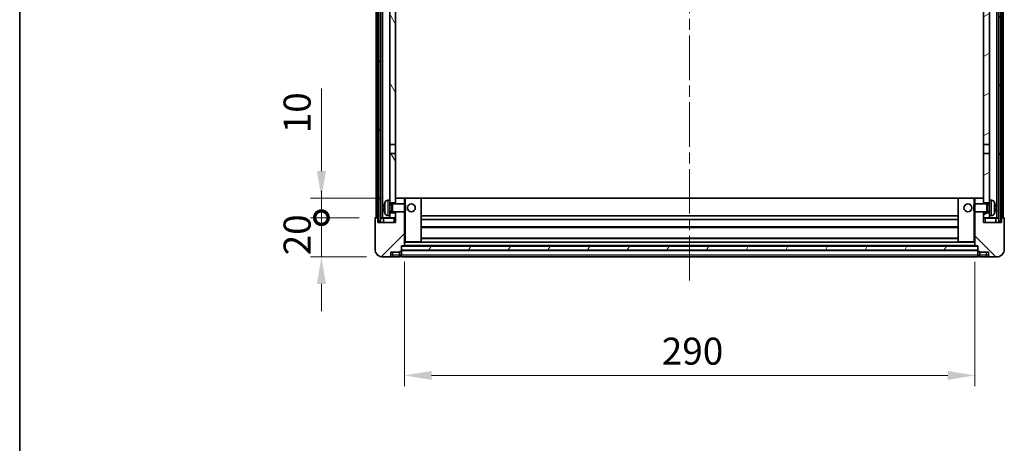
# Model space of a CAD drawing. Units: millimetres. Extents: x 0 to 10627, y 0 to 1546.
# Drawn here: x 1574 to 2075, y 915 to 1131 of the extents above; entities that cross this region are included whole.
import ezdxf

# ---------------------------------------------------------------- set-up
doc = ezdxf.new("R2010")
doc.units = ezdxf.units.MM
doc.header["$LTSCALE"] = 4
doc.linetypes.add('CHAIN', pattern=[0.3543, 0.2362, -0.0295, 0.0591, -0.0295])
doc.layers.get('Defpoints').update_dxf_attribs({"lineweight": 25})
for name, color, linetype, lineweight in [('Border (ISO)', 7, 'Continuous', 35), ('Centerline (ISO)', 131, 'Continuous', 18), ('Dimension (ISO)', 7, 'Continuous', 18), ('Hatch (ISO)', 1, 'Continuous', 18), ('Visible (ISO)', 7, 'Continuous', 35), ('Visible Narrow (ISO)', 7, 'Continuous', 25)]:
    doc.layers.add(name, color=color, linetype=linetype, lineweight=lineweight)
doc.styles.add('Note Text (TK)', font='txt')
doc.dimstyles.new('Default - Method 1b (TK)', dxfattribs={"dimscale": 4, "dimtxt": 2.5, "dimasz": 2.5, "dimexe": 1, "dimexo": 1.5, "dimgap": 1, "dimtad": 1, "dimtoh": 1, "dimrnd": 1e-08, "dimdsep": 46, "dimtxsty": 'Note Text (TK)', "dimcen": 0.09, "dimdle": 5, "dimclrd": 100, "dimclre": 100, "dimclrt": 7, "dimadec": 1, "dimazin": 1, "dimtfac": 1, "dimtmove": 0, "dimatfit": 3, "dimfxl": 1, "dimtolj": 1, "dimlwd": -1, "dimlwe": -1, "dimarcsym": 0})
pattern_1 = [(60, (1494.25, -44), (-15.12297, 8.73126), [])]

# ---------------------------------------------------------------- blocks, each defined once
blk = doc.blocks.new('図面枠 tk図枠')
at = {"layer": 'Border (ISO)'}
blk.add_line((14.5, 289), (14.5, 8), dxfattribs=at)
blk = doc.blocks.new('_DotSmall')
at = {"color": 0, "linetype": 'ByBlock', "const_width": 0.5}
blk.add_lwpolyline([(-0.0625, 0, 1), (0.0625, 0, 1)], format="xyb", close=True, dxfattribs=at)
blk = doc.blocks.new('*D66')
at = {"layer": 'Defpoints', "color": 0}
for p in [(1727.44, 1029.78), (1754.94, 1029.78), (1758.69, 1009.78)]:
    blk.add_point(p, dxfattribs=at)
at = {"layer": 'Dimension (ISO)', "color": 100}
for p, q in [((1727.44, 1029.78), (1727.44, 1043.53)), ((1746.69, 1029.78), (1721.94, 1029.78)), ((1727.44, 1009.78), (1727.44, 1029.78)), ((1750.44, 1009.78), (1721.94, 1009.78)), ((1727.44, 996.03), (1727.44, 982.28))]:
    blk.add_line(p, q, dxfattribs=at)
blk.add_solid([(1725.14, 996.03), (1729.73, 996.03), (1727.44, 1009.78)], dxfattribs=at)
at = {"layer": 'Dimension (ISO)', "color": 100, "xscale": 13.75, "yscale": 13.75, "zscale": 13.75, "rotation": 270}
blk.add_blockref('_DotSmall', (1727.44, 1029.78), dxfattribs=at)
at = {"layer": 'Dimension (ISO)', "color": 7, "insert": (1715.06, 1010.64), "char_height": 13.75, "attachment_point": 4, "rotation": 90, "style": 'Note Text (TK)'}
blk.add_mtext('\\A1;20', dxfattribs=at)
blk = doc.blocks.new('*D67')
at = {"layer": 'Defpoints', "color": 0}
for p in [(1727.44, 1039.78), (1764.29, 1039.78), (1754.94, 1029.78)]:
    blk.add_point(p, dxfattribs=at)
at = {"layer": 'Dimension (ISO)', "color": 100}
for p, q in [((1727.44, 1053.53), (1727.44, 1095.47)), ((1756.04, 1039.78), (1721.94, 1039.78)), ((1727.44, 1029.78), (1727.44, 1039.78)), ((1746.69, 1029.78), (1721.94, 1029.78)), ((1727.44, 1029.78), (1727.44, 1016.03))]:
    blk.add_line(p, q, dxfattribs=at)
blk.add_solid([(1725.14, 1053.53), (1729.73, 1053.53), (1727.44, 1039.78)], dxfattribs=at)
at = {"layer": 'Dimension (ISO)', "color": 100, "xscale": 13.75, "yscale": 13.75, "zscale": 13.75, "rotation": 90}
blk.add_blockref('_DotSmall', (1727.44, 1029.78), dxfattribs=at)
at = {"layer": 'Dimension (ISO)', "color": 7, "insert": (1715.06, 1072.78), "char_height": 13.75, "attachment_point": 4, "rotation": 90, "style": 'Note Text (TK)'}
blk.add_mtext('\\A1;10', dxfattribs=at)
blk = doc.blocks.new('*D70')
at = {"layer": 'Defpoints', "color": 0}
for p in [(1769.69, 1015.48), (2059.69, 1015.48), (2059.69, 949.48)]:
    blk.add_point(p, dxfattribs=at)
at = {"layer": 'Dimension (ISO)', "color": 100}
for p, q in [((1769.69, 1007.23), (1769.69, 943.98)), ((2059.69, 1007.23), (2059.69, 943.98)), ((1783.44, 949.48), (2045.94, 949.48))]:
    blk.add_line(p, q, dxfattribs=at)
for points in [[(1783.44, 951.77), (1783.44, 947.19), (1769.69, 949.48)], [(2045.94, 951.77), (2045.94, 947.19), (2059.69, 949.48)]]:
    blk.add_solid(points, dxfattribs=at)
at = {"layer": 'Dimension (ISO)', "color": 7, "insert": (1900.55, 961.85), "char_height": 13.75, "attachment_point": 4, "style": 'Note Text (TK)'}
blk.add_mtext('\\A1;290', dxfattribs=at)

msp = doc.modelspace()

# ---------------------------------------------------------------- hatches: boundary and pattern name
at = {"layer": 'Hatch (ISO)'}
h = msp.add_hatch(dxfattribs=at)
h.set_pattern_fill('ANSI31', color=256, scale=139.7, angle=14.999978, style=0)
h.set_pattern_definition(pattern_1)
h.paths.add_polyline_path([(2071.9365, 1447.2791), (2071.9365, 1027.7791), (2072.9365, 1027.7791), (2072.9365, 1447.2791)])
h.paths.add_polyline_path([(1756.4365, 1447.2791), (1756.4365, 1027.7791), (1757.4365, 1027.7791), (1757.4365, 1447.2791)])
h = msp.add_hatch(dxfattribs=at)
h.set_pattern_fill('ANSI31', color=256, scale=139.7, angle=75.000175, style=0)
h.set_pattern_definition([(120.0002, (1494.25, -44), (-15.12294, -8.7313), [])])
h.paths.add_polyline_path([(1762.1865, 1032.2791), (1762.1865, 1030.7791), (1762.1865, 1029.7791), (1765.1865, 1029.7791), (1765.1865, 1032.2791)])
h.paths.add_polyline_path([(1762.1865, 1404.5291), (1765.1865, 1404.5291), (1765.1865, 1447.2791), (1762.1865, 1447.2791)])
h.paths.add_polyline_path([(1762.1865, 1038.7791), (1762.1865, 1037.2791), (1765.1865, 1037.2791), (1765.1865, 1039.6791), (1765.1865, 1062.5291), (1762.1865, 1062.5291)])
h.paths.add_polyline_path([(1762.1865, 1067.0291), (1765.1865, 1067.0291), (1765.1865, 1400.0291), (1762.1865, 1400.0291)])
h = msp.add_hatch(dxfattribs=at)
h.set_pattern_fill('ANSI31', color=256, scale=139.7, angle=-14.999978, style=0)
h.set_pattern_definition([(30, (1494.25, -44), (-8.73126, 15.12297), [])])
h.paths.add_polyline_path([(2067.1865, 1030.7791), (2067.1865, 1032.2791), (2064.1865, 1032.2791), (2064.1865, 1029.7791), (2067.1865, 1029.7791)])
h.paths.add_polyline_path([(2064.1865, 1404.5291), (2067.1865, 1404.5291), (2067.1865, 1447.2791), (2064.1865, 1447.2791)])
h.paths.add_polyline_path([(2067.1865, 1037.2791), (2067.1865, 1038.7791), (2067.1865, 1062.5291), (2064.1865, 1062.5291), (2064.1865, 1039.6791), (2064.1865, 1037.2791)])
h.paths.add_polyline_path([(2064.1865, 1067.0291), (2067.1865, 1067.0291), (2067.1865, 1400.0291), (2064.1865, 1400.0291)])
h = msp.add_hatch(dxfattribs=at)
h.set_pattern_fill('ANSI31', color=256, scale=139.7, style=0)
h.set_pattern_definition([(45, (1494.25, -44), (-12.34785, 12.34785), [])])
edge = h.paths.add_edge_path()
edge.add_line((1758.6865, 1009.7791), (1761.6865, 1009.7791))
edge.add_ellipse((1761.6865, 1010.7791), major_axis=(0, -1), ratio=1, start_angle=0, end_angle=90)
edge.add_line((1762.6865, 1010.7791), (1762.6865, 1012.2791))
edge.add_line((1762.6865, 1012.2791), (1767.1865, 1012.2791))
edge.add_line((1767.1865, 1012.2791), (1767.1865, 1012.5791))
edge.add_line((1767.1865, 1012.5791), (1767.9365, 1012.5791))
edge.add_ellipse((1767.9365, 1012.8291), major_axis=(0, -0.25), ratio=1, start_angle=0, end_angle=90)
edge.add_line((1768.1865, 1012.8291), (1768.1865, 1013.2791))
edge.add_line((1768.1865, 1013.2791), (1768.1865, 1015.2791))
edge.add_line((1768.1865, 1015.2791), (1768.1865, 1015.3791))
edge.add_line((1768.1865, 1015.3791), (1769.5865, 1015.3791))
edge.add_ellipse((1769.5865, 1015.4791), major_axis=(0, -0.1), ratio=1, start_angle=0, end_angle=90)
edge.add_line((1769.6865, 1015.4791), (1769.6865, 1032.7791))
edge.add_line((1769.6865, 1032.7791), (1765.1865, 1032.7791))
edge.add_line((1765.1865, 1032.7791), (1765.1865, 1032.2791))
edge.add_line((1765.1865, 1032.2791), (1765.1865, 1029.7791))
edge.add_line((1765.1865, 1029.7791), (1765.1865, 1027.2791))
edge.add_line((1765.1865, 1027.2791), (1756.1865, 1027.2791))
edge.add_line((1756.1865, 1027.2791), (1756.1865, 1029.5291))
edge.add_ellipse((1755.9365, 1029.5291), major_axis=(0.25, 0), ratio=1, start_angle=0, end_angle=90)
edge.add_line((1755.9365, 1029.7791), (1754.9365, 1029.7791))
edge.add_ellipse((1754.9365, 1029.5291), major_axis=(0, 0.25), ratio=1, start_angle=0, end_angle=90)
edge.add_line((1754.6865, 1029.5291), (1754.6865, 1013.7791))
edge.add_ellipse((1758.6865, 1013.7791), major_axis=(-4, 0), ratio=1, start_angle=0, end_angle=90)
edge = h.paths.add_edge_path()
edge.add_ellipse((1769.5865, 1039.6791), major_axis=(0.1, 0), ratio=1, start_angle=0, end_angle=90)
edge.add_line((1769.5865, 1039.7791), (1765.2865, 1039.7791))
edge.add_ellipse((1765.2865, 1039.6791), major_axis=(0, 0.1), ratio=1, start_angle=0, end_angle=90)
edge.add_line((1765.1865, 1039.6791), (1765.1865, 1037.2791))
edge.add_line((1765.1865, 1037.2791), (1765.1865, 1036.7791))
edge.add_line((1765.1865, 1036.7791), (1769.6865, 1036.7791))
edge.add_line((1769.6865, 1036.7791), (1769.6865, 1039.6791))
h = msp.add_hatch(dxfattribs=at)
h.set_pattern_fill('ANSI31', color=256, scale=139.7, angle=90.00021, style=0)
h.set_pattern_definition([(135.0002, (1494.25, -44), (-12.3478, -12.3479), [])])
edge = h.paths.add_edge_path()
edge.add_line((2067.6865, 1009.7791), (2070.6865, 1009.7791))
edge.add_ellipse((2070.6865, 1013.7791), major_axis=(0, -4), ratio=1, start_angle=0, end_angle=90)
edge.add_line((2074.6865, 1013.7791), (2074.6865, 1029.5291))
edge.add_ellipse((2074.4365, 1029.5291), major_axis=(0.25, 0), ratio=1, start_angle=0, end_angle=90)
edge.add_line((2074.4365, 1029.7791), (2073.4365, 1029.7791))
edge.add_ellipse((2073.4365, 1029.5291), major_axis=(0, 0.25), ratio=1, start_angle=0, end_angle=90)
edge.add_line((2073.1865, 1029.5291), (2073.1865, 1027.2791))
edge.add_line((2073.1865, 1027.2791), (2064.1865, 1027.2791))
edge.add_line((2064.1865, 1027.2791), (2064.1865, 1029.7791))
edge.add_line((2064.1865, 1029.7791), (2064.1865, 1032.2791))
edge.add_line((2064.1865, 1032.2791), (2064.1865, 1032.7791))
edge.add_line((2064.1865, 1032.7791), (2059.6865, 1032.7791))
edge.add_line((2059.6865, 1032.7791), (2059.6865, 1015.4791))
edge.add_ellipse((2059.7865, 1015.4791), major_axis=(-0.1, 0), ratio=1, start_angle=0, end_angle=90)
edge.add_line((2059.7865, 1015.3791), (2061.1865, 1015.3791))
edge.add_line((2061.1865, 1015.3791), (2061.1865, 1015.2791))
edge.add_line((2061.1865, 1015.2791), (2061.1865, 1013.2791))
edge.add_line((2061.1865, 1013.2791), (2061.1865, 1012.8291))
edge.add_ellipse((2061.4365, 1012.8291), major_axis=(-0.25, 0), ratio=1, start_angle=0, end_angle=90)
edge.add_line((2061.4365, 1012.5791), (2062.1865, 1012.5791))
edge.add_line((2062.1865, 1012.5791), (2062.1865, 1012.2791))
edge.add_line((2062.1865, 1012.2791), (2066.6865, 1012.2791))
edge.add_line((2066.6865, 1012.2791), (2066.6865, 1010.7791))
edge.add_ellipse((2067.6865, 1010.7791), major_axis=(-1, 0), ratio=1, start_angle=0, end_angle=90)
edge = h.paths.add_edge_path()
edge.add_ellipse((2059.7865, 1039.6791), major_axis=(0, 0.1), ratio=1, start_angle=0, end_angle=90)
edge.add_line((2059.6865, 1039.6791), (2059.6865, 1036.7791))
edge.add_line((2059.6865, 1036.7791), (2064.1865, 1036.7791))
edge.add_line((2064.1865, 1036.7791), (2064.1865, 1037.2791))
edge.add_line((2064.1865, 1037.2791), (2064.1865, 1039.6791))
edge.add_ellipse((2064.0865, 1039.6791), major_axis=(0.1, 0), ratio=1, start_angle=0, end_angle=90)
edge.add_line((2064.0865, 1039.7791), (2059.7865, 1039.7791))
h = msp.add_hatch(dxfattribs=at)
h.set_pattern_fill('ANSI31', color=256, scale=139.7, angle=14.999978, style=0)
h.set_pattern_definition(pattern_1)
h.paths.add_polyline_path([(1768.1865, 1015.2791), (1768.1865, 1013.2791), (2061.1865, 1013.2791), (2061.1865, 1015.2791)])

# ---------------------------------------------------------------- linework, layer by layer
at = {"layer": 'Centerline (ISO)', "linetype": 'CHAIN', "ltscale": 23.990969}
msp.add_line((1914.6865, 1462.5291), (1914.6865, 996.0291), dxfattribs=at)
at = {"layer": 'Visible (ISO)'}
for p, q in [((1755.1865, 1029.7791), (1755.1865, 1447.2791)), ((1756.1865, 1029.7791), (1756.1865, 1447.2791)), ((1756.4365, 1447.2791), (1756.4365, 1027.7791)), ((1757.4365, 1027.7791), (1757.4365, 1447.2791)), ((1757.5365, 1029.7791), (1757.5365, 1447.2791)), ((1758.5365, 1029.7791), (1758.5365, 1447.2791)), ((2070.8365, 1029.7791), (2070.8365, 1447.2791)), ((2071.8365, 1029.7791), (2071.8365, 1447.2791)), ((2071.9365, 1447.2791), (2071.9365, 1027.7791)), ((2072.9365, 1027.7791), (2072.9365, 1447.2791)), ((2073.1865, 1029.7791), (2073.1865, 1447.2791)), ((2074.1865, 1029.7791), (2074.1865, 1447.2791)), ((1762.1865, 1400.0291), (1762.1865, 1067.0291)), ((1765.1865, 1067.0291), (1765.1865, 1400.0291)), ((2064.1865, 1400.0291), (2064.1865, 1067.0291)), ((2067.1865, 1067.0291), (2067.1865, 1400.0291)), ((1762.1865, 1067.0291), (1765.1865, 1067.0291)), ((1762.1865, 1062.5291), (1762.1865, 1067.0291)), ((1765.1865, 1067.0291), (1765.1865, 1062.5291)), ((2064.1865, 1067.0291), (2067.1865, 1067.0291)), ((2064.1865, 1062.5291), (2064.1865, 1067.0291)), ((2067.1865, 1067.0291), (2067.1865, 1062.5291)), ((1765.1865, 1062.5291), (1762.1865, 1062.5291)), ((1762.1865, 1062.5291), (1762.1865, 1038.7791)), ((1765.1865, 1037.2791), (1765.1865, 1062.5291)), ((2067.1865, 1062.5291), (2064.1865, 1062.5291)), ((2064.1865, 1062.5291), (2064.1865, 1037.2791)), ((2067.1865, 1038.7791), (2067.1865, 1062.5291)), ((1761.1275, 1038.6864), (1762.1865, 1038.7791)), ((1762.1865, 1030.7791), (1762.1865, 1038.7791)), ((1762.1865, 1037.2791), (1765.1865, 1037.2791)), ((1762.1865, 1036.5643), (1763.1571, 1036.5643)), ((1763.1571, 1036.5643), (1763.5865, 1036.7791)), ((1763.1571, 1032.9938), (1763.1571, 1036.5643)), ((1763.5865, 1032.7791), (1763.5865, 1036.7791)), ((1763.5865, 1036.7791), (1769.757, 1036.7791)), ((1765.2865, 1039.7791), (1765.1865, 1039.7791)), ((1765.1865, 1039.6791), (1765.1865, 1036.7791)), ((1769.5865, 1039.7791), (1765.2865, 1039.7791)), ((1770.1865, 1039.7791), (1769.5865, 1039.7791)), ((1769.6865, 1036.7791), (1769.6865, 1039.6791)), ((1769.757, 1032.7791), (1769.757, 1036.7791)), ((1770.1865, 1036.3496), (1769.757, 1036.7791)), ((1778.0865, 1039.7791), (1770.1865, 1039.7791)), ((2051.2865, 1039.7791), (1778.0865, 1039.7791)), ((1778.1865, 1017.4791), (1778.1865, 1039.6791)), ((2051.1865, 1039.6791), (2051.1865, 1017.4791)), ((2059.1865, 1039.7791), (2051.2865, 1039.7791)), ((2059.7865, 1039.7791), (2059.1865, 1039.7791)), ((2059.1865, 1036.3496), (2059.616, 1036.7791)), ((2059.616, 1036.7791), (2059.616, 1032.7791)), ((2065.7865, 1036.7791), (2059.616, 1036.7791)), ((2059.6865, 1039.6791), (2059.6865, 1036.7791)), ((2064.0865, 1039.7791), (2059.7865, 1039.7791)), ((2064.1865, 1039.7791), (2064.0865, 1039.7791)), ((2064.1865, 1036.7791), (2064.1865, 1039.6791)), ((2064.1865, 1037.2791), (2067.1865, 1037.2791)), ((2065.7865, 1036.7791), (2065.7865, 1032.7791)), ((2066.2159, 1036.5643), (2065.7865, 1036.7791)), ((2066.2159, 1036.5643), (2066.2159, 1032.9938)), ((2067.1865, 1036.5643), (2066.2159, 1036.5643)), ((2067.1865, 1038.7791), (2067.1865, 1030.7791)), ((2068.2454, 1038.6864), (2067.1865, 1038.7791)), ((1759.4725, 1035.0614), (1759.4725, 1034.4967)), ((1762.1865, 1032.9938), (1763.1571, 1032.9938)), ((1765.1865, 1032.2791), (1762.1865, 1032.2791)), ((1763.1571, 1032.9938), (1763.5865, 1032.7791)), ((1763.5865, 1032.7791), (1769.757, 1032.7791)), ((1765.1865, 1032.7791), (1765.1865, 1027.2791)), ((1765.1865, 1029.7791), (1765.1865, 1032.2791)), ((1769.6865, 1015.4791), (1769.6865, 1032.7791)), ((1770.1865, 1033.2085), (1769.757, 1032.7791)), ((1770.1865, 1036.3496), (1770.1865, 1033.2085)), ((2059.1865, 1033.2085), (2059.1865, 1036.3496)), ((2059.1865, 1033.2085), (2059.616, 1032.7791)), ((2065.7865, 1032.7791), (2059.616, 1032.7791)), ((2059.6865, 1032.7791), (2059.6865, 1015.4791)), ((2064.1865, 1027.2791), (2064.1865, 1032.7791)), ((2067.1865, 1032.2791), (2064.1865, 1032.2791)), ((2064.1865, 1032.2791), (2064.1865, 1029.7791)), ((2066.2159, 1032.9938), (2065.7865, 1032.7791)), ((2067.1865, 1032.9938), (2066.2159, 1032.9938)), ((2069.9005, 1034.4967), (2069.9005, 1035.0614)), ((1754.6865, 1029.5291), (1754.6865, 1013.7791)), ((1755.9365, 1029.7791), (1754.9365, 1029.7791)), ((1756.1865, 1029.7791), (1755.9365, 1029.7791)), ((1756.1865, 1029.7791), (1756.4365, 1029.7791)), ((1756.1865, 1027.2791), (1756.1865, 1029.5291)), ((1765.1865, 1027.2791), (1756.1865, 1027.2791)), ((1756.4365, 1027.7791), (1757.4365, 1027.7791)), ((1757.4365, 1029.7791), (1757.5365, 1029.7791)), ((1757.5365, 1029.7791), (1758.5365, 1029.7791)), ((1758.5365, 1029.7791), (1762.1865, 1029.7791)), ((1758.9365, 1029.5291), (1758.9365, 1027.2791)), ((1761.1275, 1030.8717), (1762.1865, 1030.7791)), ((1762.1865, 1030.7791), (1762.1865, 1029.7791)), ((1762.1865, 1029.7791), (1765.1865, 1029.7791)), ((2051.1865, 1030.7791), (1778.1865, 1030.7791)), ((2051.1865, 1028.7791), (1778.1865, 1028.7791)), ((2064.1865, 1029.7791), (2067.1865, 1029.7791)), ((2073.1865, 1027.2791), (2064.1865, 1027.2791)), ((2068.2454, 1030.8717), (2067.1865, 1030.7791)), ((2067.1865, 1029.7791), (2067.1865, 1030.7791)), ((2067.1865, 1029.7791), (2070.8365, 1029.7791)), ((2070.4365, 1027.2791), (2070.4365, 1029.5291)), ((2070.8365, 1029.7791), (2071.8365, 1029.7791)), ((2071.8365, 1029.7791), (2071.9365, 1029.7791)), ((2071.9365, 1027.7791), (2072.9365, 1027.7791)), ((2072.9365, 1029.7791), (2073.1865, 1029.7791)), ((2073.4365, 1029.7791), (2073.1865, 1029.7791)), ((2073.1865, 1029.5291), (2073.1865, 1027.2791)), ((2074.4365, 1029.7791), (2073.4365, 1029.7791)), ((2074.6865, 1013.7791), (2074.6865, 1029.5291)), ((2051.1865, 1024.7791), (1778.1865, 1024.7791)), ((1769.6865, 1017.3791), (1770.1865, 1017.3791)), ((1770.1865, 1017.3791), (1778.0865, 1017.3791)), ((2051.2865, 1017.3791), (1778.0865, 1017.3791)), ((2051.1865, 1019.3791), (1778.1865, 1019.3791)), ((2051.2865, 1017.3791), (2059.1865, 1017.3791)), ((2059.1865, 1017.3791), (2059.6865, 1017.3791)), ((1762.6865, 1010.7791), (1762.6865, 1012.2791)), ((1762.6865, 1012.2791), (1767.1865, 1012.2791)), ((1767.1865, 1012.2791), (1767.1865, 1012.5791)), ((1767.1865, 1012.5791), (1767.9365, 1012.5791)), ((1767.1865, 1010.7791), (1767.1865, 1012.2791)), ((1768.1865, 1012.8291), (1768.1865, 1015.3791)), ((1768.1865, 1015.3791), (1769.5865, 1015.3791)), ((1768.1865, 1015.2791), (1768.1865, 1013.2791)), ((2061.1865, 1015.2791), (1768.1865, 1015.2791)), ((1768.1865, 1013.2791), (2061.1865, 1013.2791)), ((2061.1865, 1013.1791), (1768.1865, 1013.1791)), ((1768.1865, 1012.8291), (1768.1865, 1010.7791)), ((2059.7865, 1015.3791), (1769.5865, 1015.3791)), ((2059.7865, 1015.3791), (2061.1865, 1015.3791)), ((2061.1865, 1015.3791), (2061.1865, 1012.8291)), ((2061.1865, 1013.2791), (2061.1865, 1015.2791)), ((2061.1865, 1010.7791), (2061.1865, 1012.8291)), ((2061.4365, 1012.5791), (2062.1865, 1012.5791)), ((2062.1865, 1012.5791), (2062.1865, 1012.2791)), ((2062.1865, 1012.2791), (2066.6865, 1012.2791)), ((2062.1865, 1012.2791), (2062.1865, 1010.7791)), ((2066.6865, 1012.2791), (2066.6865, 1010.7791)), ((1758.6865, 1009.7791), (1761.6865, 1009.7791)), ((1761.6865, 1009.7791), (1763.6865, 1009.7791)), ((1763.6865, 1009.7791), (1767.1865, 1009.7791)), ((1767.1865, 1010.7791), (1767.1865, 1009.7791)), ((1767.9365, 1010.0791), (1767.1865, 1010.0791)), ((1768.1865, 1009.7791), (1768.1865, 1010.7791)), ((2061.1865, 1009.7791), (1768.1865, 1009.7791)), ((2061.1865, 1010.7791), (2061.1865, 1009.7791)), ((2061.4365, 1010.0791), (2062.1865, 1010.0791)), ((2062.1865, 1009.7791), (2062.1865, 1010.7791)), ((2062.1865, 1009.7791), (2065.6865, 1009.7791)), ((2065.6865, 1009.7791), (2067.6865, 1009.7791)), ((2067.6865, 1009.7791), (2070.6865, 1009.7791))]:
    msp.add_line(p, q, dxfattribs=at)
for centre in [(1773.1865, 1034.7791), (2056.1865, 1034.7791)]:
    msp.add_circle(centre, 2, dxfattribs=at)
for centre, radius, start, end in [((1759.5971, 1036.9637), 0.1246, 159.960393, 178.185174), ((1765.5865, 1034.7791), 6.5, 151.827266, 159.960393), ((1761.267, 1037.0925), 1.6, 95, 151.827266), ((1765.2865, 1039.6791), 0.1, 90, 180), ((1769.5865, 1039.6791), 0.1, 0, 90), ((1778.0865, 1039.6791), 0.1, 0, 90), ((2051.2865, 1039.6791), 0.1, 90, 180), ((2059.7865, 1039.6791), 0.1, 90, 180), ((2064.0865, 1039.6791), 0.1, 0, 90), ((2068.106, 1037.0925), 1.6, 28.172734, 85), ((2063.7865, 1034.7791), 6.5, 20.039607, 28.172734), ((2069.7759, 1036.9637), 0.1246, 1.814826, 20.039607), ((1759.5971, 1032.5944), 0.1246, 181.814826, 200.039607), ((1765.5865, 1034.7791), 6.5, 200.039607, 208.172734), ((1761.267, 1032.4656), 1.6, 208.172734, 265), ((2068.106, 1032.4656), 1.6, 275, 331.827266), ((2063.7865, 1034.7791), 6.5, 331.827266, 339.960393), ((2069.7759, 1032.5944), 0.1246, 339.960393, 358.185174), ((1754.9365, 1029.5291), 0.25, 90, 180), ((1755.9365, 1029.5291), 0.25, 0, 90), ((1758.6865, 1029.5291), 0.25, 0, 90), ((2070.6865, 1029.5291), 0.25, 90, 180), ((2073.4365, 1029.5291), 0.25, 90, 180), ((2074.4365, 1029.5291), 0.25, 0, 90), ((1778.0865, 1017.4791), 0.1, 270, 0), ((2051.2865, 1017.4791), 0.1, 180, 270), ((1758.6865, 1013.7791), 4, 180, 270), ((1767.9365, 1012.8291), 0.25, 270, 0), ((1769.5865, 1015.4791), 0.1, 270, 0), ((2059.7865, 1015.4791), 0.1, 180, 270), ((2061.4365, 1012.8291), 0.25, 180, 270), ((2070.6865, 1013.7791), 4, 270, 0), ((1761.6865, 1010.7791), 1, 270, 0), ((1767.9365, 1010.3291), 0.25, 270, 0), ((2061.4365, 1010.3291), 0.25, 180, 270), ((2067.6865, 1010.7791), 1, 180, 270)]:
    msp.add_arc(centre, radius, start, end, dxfattribs=at)
for centre, major_axis, ratio, start_param, end_param in [((1765.5743, 1034.7719), (-3.2829, 5.6083), 0.99488747, 0.69485901, 0.93384331), ((2063.7987, 1034.7719), (-3.2829, -5.6083), 0.99488747, 2.20774935, 2.44673364), ((1765.5743, 1034.6394), (-6.4737, 0.5671), 0.05101764, 0.10959827, 0.34858257), ((1765.5743, 1034.9187), (-6.4737, -0.5671), 0.05101764, 5.93460274, 6.17358703), ((1765.5743, 1034.7862), (3.2829, 5.6083), 0.99488747, 2.20774935, 2.44673364), ((2063.7987, 1034.6394), (6.4737, 0.5671), 0.05101764, 5.93460274, 6.17358703), ((2063.7987, 1034.9187), (6.4737, -0.5671), 0.05101764, 0.10959827, 0.34858257), ((2063.7987, 1034.7862), (3.2829, -5.6083), 0.99488747, 0.69485901, 0.93384331)]:
    msp.add_ellipse(centre, major_axis=major_axis, ratio=ratio, start_param=start_param, end_param=end_param, dxfattribs=at)
for points, knots in [([(1759.1362, 1035.167), (1759.1319, 1035.1695), (1759.1282, 1035.1803), (1759.1236, 1035.2186), (1759.1226, 1035.2461), (1759.1233, 1035.308), (1759.1249, 1035.3465), (1759.1301, 1035.4185), (1759.133, 1035.4506), (1759.1362, 1035.4818)], [0, 0, 0, 0, 0.0125039067, 0.0125039067, 0.0250078135, 0.0250078135, 0.0375277995, 0.0375277995, 0.0466766392, 0.0466766392, 0.0466766392, 0.0466766392]), ([(1759.1362, 1034.0764), (1759.1319, 1034.1177), (1759.1282, 1034.1615), (1759.1236, 1034.2412), (1759.1226, 1034.2771), (1759.1233, 1034.333), (1759.1249, 1034.3568), (1759.1301, 1034.3828), (1759.133, 1034.3892), (1759.1362, 1034.3911)], [0, 0, 0, 0, 0.0124997785, 0.0124997785, 0.0249995571, 0.0249995571, 0.0375236714, 0.0375236714, 0.0466766062, 0.0466766062, 0.0466766062, 0.0466766062]), ([(2070.2367, 1035.4818), (2070.2411, 1035.4404), (2070.2448, 1035.3966), (2070.2494, 1035.3169), (2070.2504, 1035.281), (2070.2497, 1035.2251), (2070.248, 1035.2014), (2070.2429, 1035.1754), (2070.24, 1035.1689), (2070.2367, 1035.167)], [0, 0, 0, 0, 0.0124997785, 0.0124997785, 0.0249995571, 0.0249995571, 0.0375236714, 0.0375236714, 0.0466766062, 0.0466766062, 0.0466766062, 0.0466766062]), ([(2070.2367, 1034.3911), (2070.2411, 1034.3886), (2070.2448, 1034.3778), (2070.2494, 1034.3395), (2070.2504, 1034.312), (2070.2497, 1034.2502), (2070.248, 1034.2116), (2070.2429, 1034.1396), (2070.24, 1034.1076), (2070.2367, 1034.0764)], [0, 0, 0, 0, 0.0125039067, 0.0125039067, 0.0250078135, 0.0250078135, 0.0375277995, 0.0375277995, 0.0466766392, 0.0466766392, 0.0466766392, 0.0466766392])]:
    msp.add_open_spline(points, degree=3, knots=knots, dxfattribs=at)
at = {"layer": 'Visible Narrow (ISO)'}
for p, q in [((1759.48, 1037.0064), (1759.48, 1036.9887)), ((1759.8566, 1031.7102), (1759.8566, 1037.8479)), ((1761.1275, 1038.6864), (1761.1275, 1030.8717)), ((1769.6865, 1039.6791), (1770.1865, 1039.6791)), ((1770.1865, 1039.7791), (1770.1865, 1039.6791)), ((1770.1865, 1039.6791), (1778.0865, 1039.6791)), ((1770.1865, 1036.3496), (1770.1865, 1039.6791)), ((1778.0865, 1039.6791), (1778.0865, 1039.7791)), ((1778.0865, 1039.6791), (1778.1865, 1039.6791)), ((1778.0865, 1039.6791), (1778.0865, 1017.4791)), ((2051.1865, 1039.4791), (1778.1865, 1039.4791)), ((2051.2865, 1039.6791), (2051.1865, 1039.6791)), ((2051.2865, 1039.7791), (2051.2865, 1039.6791)), ((2051.2865, 1017.4791), (2051.2865, 1039.6791)), ((2051.2865, 1039.6791), (2059.1865, 1039.6791)), ((2059.1865, 1039.7791), (2059.1865, 1039.6791)), ((2059.1865, 1039.6791), (2059.1865, 1036.3496)), ((2059.1865, 1039.6791), (2059.6865, 1039.6791)), ((2068.2454, 1030.8717), (2068.2454, 1038.6864)), ((2069.5164, 1037.8479), (2069.5164, 1031.7102)), ((2069.893, 1036.9887), (2069.893, 1037.0064)), ((1759.48, 1035.0596), (1759.48, 1034.4985)), ((1759.48, 1032.5695), (1759.48, 1032.5517)), ((1770.1865, 1017.4791), (1770.1865, 1033.2085)), ((2059.1865, 1033.2085), (2059.1865, 1017.4791)), ((2069.893, 1034.4985), (2069.893, 1035.0596)), ((2069.893, 1032.5517), (2069.893, 1032.5695)), ((1756.1865, 1029.5291), (1756.4365, 1029.5291)), ((1757.4365, 1029.5291), (1758.9365, 1029.5291)), ((1758.9365, 1029.5291), (1764.1865, 1029.5291)), ((1764.1865, 1029.5291), (1764.1865, 1029.7791)), ((1764.1865, 1029.5291), (1765.1865, 1029.5291)), ((1764.1865, 1029.5291), (1764.1865, 1027.2791)), ((2064.1865, 1029.5291), (2065.1865, 1029.5291)), ((2065.1865, 1029.5291), (2065.1865, 1029.7791)), ((2065.1865, 1029.5291), (2070.4365, 1029.5291)), ((2065.1865, 1027.2791), (2065.1865, 1029.5291)), ((2070.4365, 1029.5291), (2071.9365, 1029.5291)), ((2072.9365, 1029.5291), (2073.1865, 1029.5291)), ((2051.1865, 1025.0791), (1778.1865, 1025.0791)), ((1770.1865, 1017.4791), (1769.6865, 1017.4791)), ((2059.6865, 1017.0791), (1769.6865, 1017.0791)), ((1770.1865, 1017.4791), (1770.1865, 1017.3791)), ((1778.0865, 1017.4791), (1770.1865, 1017.4791)), ((1778.0865, 1017.4791), (1778.1865, 1017.4791)), ((1778.0865, 1017.3791), (1778.0865, 1017.4791)), ((2051.1865, 1019.0791), (1778.1865, 1019.0791)), ((2051.1865, 1017.4791), (2051.2865, 1017.4791)), ((2051.2865, 1017.4791), (2051.2865, 1017.3791)), ((2059.1865, 1017.4791), (2051.2865, 1017.4791)), ((2059.1865, 1017.3791), (2059.1865, 1017.4791)), ((2059.6865, 1017.4791), (2059.1865, 1017.4791)), ((1763.6865, 1010.7791), (1763.6865, 1012.2791)), ((1767.9365, 1012.5791), (1767.9365, 1010.7791)), ((2061.1865, 1012.8791), (1768.1865, 1012.8791)), ((2059.6865, 1015.6791), (1769.6865, 1015.6791)), ((2061.4365, 1010.7791), (2061.4365, 1012.5791)), ((2065.6865, 1010.7791), (2065.6865, 1012.2791)), ((1763.6865, 1010.7791), (1762.6865, 1010.7791)), ((1767.1865, 1010.7791), (1763.6865, 1010.7791)), ((1763.6865, 1009.7791), (1763.6865, 1010.7791)), ((1767.9365, 1010.7791), (1767.1865, 1010.7791)), ((1768.1865, 1010.7791), (1767.9365, 1010.7791)), ((1767.9365, 1010.0791), (1767.9365, 1010.7791)), ((2061.1865, 1010.7791), (1768.1865, 1010.7791)), ((2061.1865, 1010.7791), (2061.4365, 1010.7791)), ((2061.4365, 1010.7791), (2061.4365, 1010.0791)), ((2061.4365, 1010.7791), (2062.1865, 1010.7791)), ((2065.6865, 1010.7791), (2062.1865, 1010.7791)), ((2065.6865, 1009.7791), (2065.6865, 1010.7791)), ((2066.6865, 1010.7791), (2065.6865, 1010.7791))]:
    msp.add_line(p, q, dxfattribs=at)

# ---------------------------------------------------------------- block references
at = {"xscale": 5.5, "yscale": 5.5, "zscale": 5.5}
msp.add_blockref('図面枠 tk図枠', (1494.25, -44), dxfattribs=at)

# ---------------------------------------------------------------- dimensions: what is measured, and where the dimension line sits
at = {"layer": 'Dimension (ISO)', "color": 100}
for base, p1, p2, override, picture, middle in [((1727.4365, 1039.7791), (1754.9365, 1029.7791), (1764.2865, 1039.7791), {"dimscale": 0, "dimtxt": 13.75, "dimasz": 13.75, "dimexe": 5.5, "dimexo": 8.25, "dimgap": 5.5, "dimtoh": 0, "dimdec": 2, "dimblk1": 'DotSmall', "dimsah": 1, "dimcen": 0.495, "dimdle": 0, "dimtol": 0, "dimlim": 0, "dimtp": 0, "dimtm": 0, "dimtdec": 2, "dimtofl": 1, "dimatfit": 1}, '*D67', (1727.4365, 1081.3728)), ((1727.4365, 1029.7791), (1758.6865, 1009.7791), (1754.9365, 1029.7791), {"dimscale": 0, "dimtxt": 13.75, "dimasz": 13.75, "dimexe": 5.5, "dimexo": 8.25, "dimgap": 5.5, "dimtoh": 0, "dimdec": 2, "dimblk2": 'DotSmall', "dimsah": 1, "dimcen": 0.495, "dimdle": 0, "dimtol": 0, "dimlim": 0, "dimtp": 0, "dimtm": 0, "dimtdec": 2, "dimtofl": 1, "dimatfit": 1}, '*D66', (1727.4365, 1019.7791))]:
    dim = msp.add_linear_dim(base=base, p1=p1, p2=p2, angle=90, dimstyle='Default - Method 1b (TK)', override=override, dxfattribs=at)
    dim.commit()
    dim.dimension.update_dxf_attribs({"geometry": picture, "text_midpoint": middle, "dimtype": 160})
dim = msp.add_linear_dim(base=(2059.6865, 949.4791), p1=(1769.6865, 1015.4791), p2=(2059.6865, 1015.4791), dimstyle='Default - Method 1b (TK)', override={"dimscale": 0, "dimtxt": 13.75, "dimasz": 13.75, "dimexe": 5.5, "dimexo": 8.25, "dimgap": 5.5, "dimtoh": 0, "dimdec": 2, "dimcen": 0.495, "dimtol": 0, "dimlim": 0, "dimtp": 0, "dimtm": 0, "dimtdec": 2, "dimtofl": 0, "dimatfit": 1}, dxfattribs=at)
dim.commit()
dim.dimension.update_dxf_attribs({"geometry": '*D70', "text_midpoint": (1914.6865, 949.4791), "dimtype": 160})

doc.saveas('drawing.dxf')
